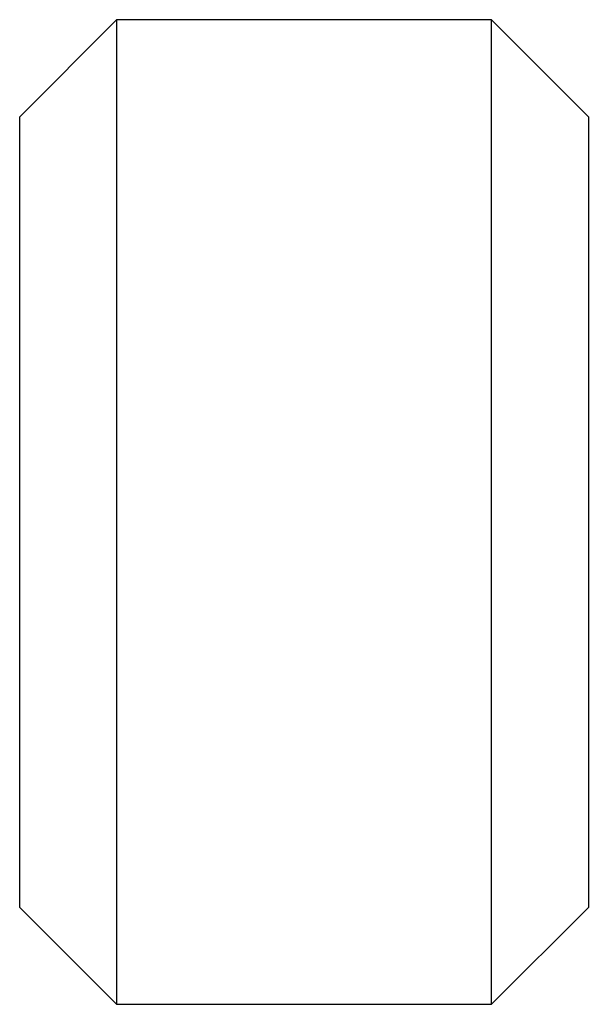
# Paper-space layout '_Снизу' of a CAD drawing. Units: millimetres. Extents: x -7.1 to 1.7, y -9.3 to 6.
import ezdxf

# ---------------------------------------------------------------- set-up
doc = ezdxf.new("R2010")
doc.units = ezdxf.units.MM

psp = doc.layouts.new('_Снизу')

# ---------------------------------------------------------------- linework, layer by layer
at = {"color": 7, "linetype": 'Continuous', "lineweight": 25}
for p, q in [((-5.556, 5.967), (-7.056, 4.467)), ((0.244, 5.967), (-5.556, 5.967)), ((-5.556, 5.967), (-5.556, -9.263)), ((1.744, 4.467), (0.244, 5.967)), ((0.244, -9.263), (0.244, 5.967)), ((-7.056, -7.763), (-7.056, 4.467)), ((1.744, 4.467), (1.744, -7.763)), ((-7.056, -7.763), (-5.556, -9.263)), ((0.244, -9.263), (1.744, -7.763)), ((-5.556, -9.263), (0.244, -9.263))]:
    psp.add_line(p, q, dxfattribs=at)

doc.saveas('drawing.dxf')
